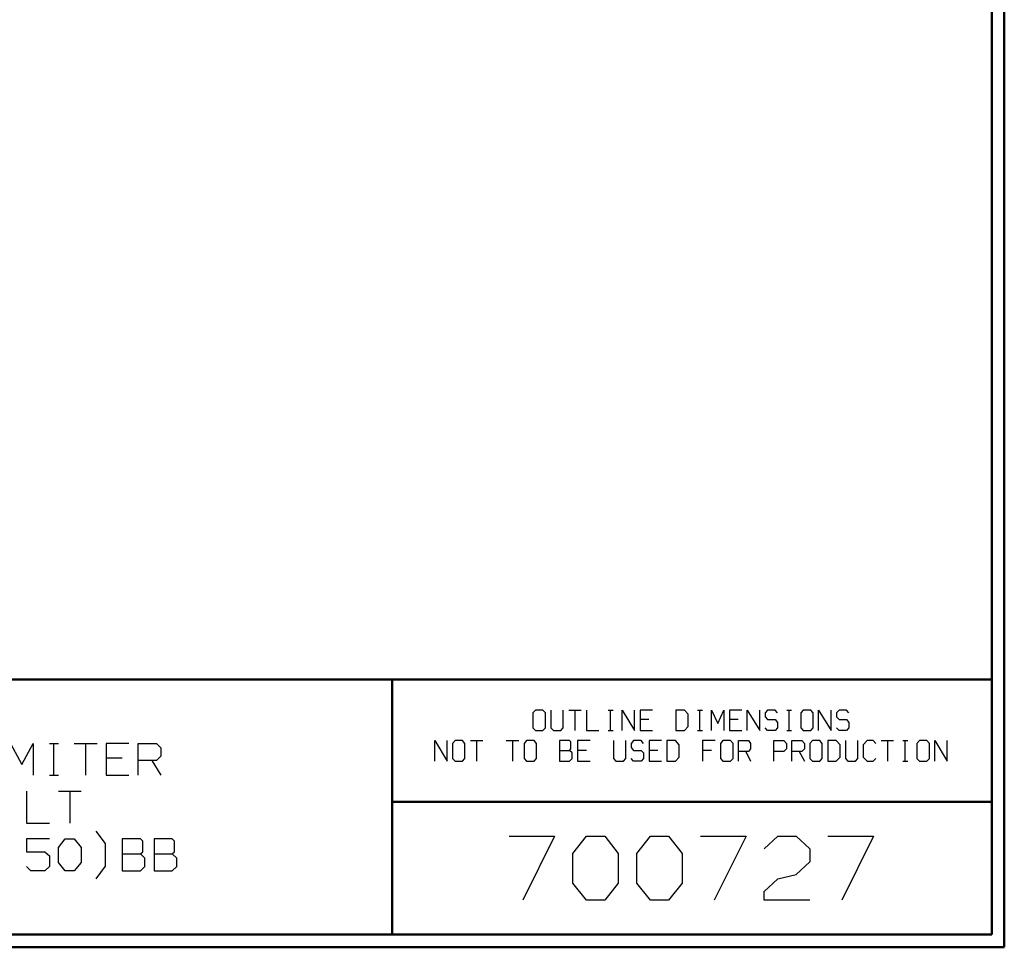
# Model space of a CAD drawing. Units: inches. Extents: x -3.57 to 3.55, y -2.65 to 2.89.
# Drawn here: x 0.61 to 3.55, y -2.65 to 0.12 of the extents above; entities that cross this region are included whole.
import ezdxf

# ---------------------------------------------------------------- set-up
doc = ezdxf.new("R2010")
doc.units = ezdxf.units.IN
doc.header["$MEASUREMENT"] = 0
doc.layers.add('Layer 1', color=7, linetype='Continuous')

msp = doc.modelspace()

# ---------------------------------------------------------------- linework, layer by layer
at = {"layer": 'Layer 1', "lineweight": 50}
for points in [[(3.5521, 2.7597), (3.5521, 2.7597), (3.5521, -2.6458), (3.5521, -2.6458)], [(3.5146, 2.7215), (3.5146, 2.7215), (3.5146, -2.6076), (3.5146, -2.6076)], [(3.5146, -1.8465), (3.5146, -1.8465), (-3.5285, -1.8465), (-3.5285, -1.8465)], [(1.725, -2.6076), (1.725, -2.6076), (1.725, -1.8465), (1.725, -1.8465)], [(1.725, -2.2111), (1.725, -2.2111), (3.5146, -2.2111), (3.5146, -2.2111)], [(3.5146, -2.6076), (3.5146, -2.6076), (-3.5285, -2.6076), (-3.5285, -2.6076)], [(3.5521, -2.6458), (3.5521, -2.6458), (-3.5667, -2.6458), (-3.5667, -2.6458)]]:
    msp.add_open_spline(points, degree=3, dxfattribs=at)
at = {"layer": 'Layer 1', "lineweight": 25}
for points in [[(2.1528, -1.9375), (2.1528, -1.9375), (2.1451, -1.9458), (2.1451, -1.9458)], [(2.175, -1.9375), (2.175, -1.9375), (2.1528, -1.9375), (2.1528, -1.9375)], [(2.1826, -1.9458), (2.1826, -1.9458), (2.175, -1.9375), (2.175, -1.9375)], [(2.1986, -1.9375), (2.1986, -1.9375), (2.1986, -1.9903), (2.1986, -1.9903)], [(2.2354, -1.9903), (2.2354, -1.9903), (2.2354, -1.9375), (2.2354, -1.9375)], [(2.2521, -1.9375), (2.2521, -1.9375), (2.2889, -1.9375), (2.2889, -1.9375)], [(2.2708, -1.9375), (2.2708, -1.9375), (2.2708, -1.9986), (2.2708, -1.9986)], [(2.3056, -1.9375), (2.3056, -1.9375), (2.3056, -1.9986), (2.3056, -1.9986)], [(2.3694, -1.9375), (2.3694, -1.9375), (2.3847, -1.9375), (2.3847, -1.9375)], [(2.3771, -1.9986), (2.3771, -1.9986), (2.3771, -1.9375), (2.3771, -1.9375)], [(2.4118, -1.9986), (2.4118, -1.9986), (2.4118, -1.9375), (2.4118, -1.9375)], [(2.4118, -1.9375), (2.4118, -1.9375), (2.4486, -1.9986), (2.4486, -1.9986)], [(2.4486, -1.9986), (2.4486, -1.9986), (2.4486, -1.9375), (2.4486, -1.9375)], [(2.5021, -1.9375), (2.5021, -1.9375), (2.4653, -1.9375), (2.4653, -1.9375)], [(2.4653, -1.9375), (2.4653, -1.9375), (2.4653, -1.9986), (2.4653, -1.9986)], [(2.5979, -1.9375), (2.5979, -1.9375), (2.5715, -1.9375), (2.5715, -1.9375)], [(2.5715, -1.9375), (2.5715, -1.9375), (2.5715, -1.9986), (2.5715, -1.9986)], [(2.609, -1.9493), (2.609, -1.9493), (2.5979, -1.9375), (2.5979, -1.9375)], [(2.6361, -1.9375), (2.6361, -1.9375), (2.6514, -1.9375), (2.6514, -1.9375)], [(2.6438, -1.9986), (2.6438, -1.9986), (2.6438, -1.9375), (2.6438, -1.9375)], [(2.6785, -1.9986), (2.6785, -1.9986), (2.6785, -1.9375), (2.6785, -1.9375)], [(2.6785, -1.9375), (2.6785, -1.9375), (2.6972, -1.9778), (2.6972, -1.9778)], [(2.6972, -1.9778), (2.6972, -1.9778), (2.7153, -1.9375), (2.7153, -1.9375)], [(2.7153, -1.9375), (2.7153, -1.9375), (2.7153, -1.9986), (2.7153, -1.9986)], [(2.7688, -1.9375), (2.7688, -1.9375), (2.7319, -1.9375), (2.7319, -1.9375)], [(2.7319, -1.9375), (2.7319, -1.9375), (2.7319, -1.9986), (2.7319, -1.9986)], [(2.7847, -1.9986), (2.7847, -1.9986), (2.7847, -1.9375), (2.7847, -1.9375)], [(2.7847, -1.9375), (2.7847, -1.9375), (2.8222, -1.9986), (2.8222, -1.9986)], [(2.8222, -1.9986), (2.8222, -1.9986), (2.8222, -1.9375), (2.8222, -1.9375)], [(2.8458, -1.9375), (2.8458, -1.9375), (2.8382, -1.9458), (2.8382, -1.9458)], [(2.8681, -1.9375), (2.8681, -1.9375), (2.8458, -1.9375), (2.8458, -1.9375)], [(2.875, -1.9458), (2.875, -1.9458), (2.8681, -1.9375), (2.8681, -1.9375)], [(2.9028, -1.9375), (2.9028, -1.9375), (2.9174, -1.9375), (2.9174, -1.9375)], [(2.9097, -1.9986), (2.9097, -1.9986), (2.9097, -1.9375), (2.9097, -1.9375)], [(2.9521, -1.9375), (2.9521, -1.9375), (2.9451, -1.9458), (2.9451, -1.9458)], [(2.9743, -1.9375), (2.9743, -1.9375), (2.9521, -1.9375), (2.9521, -1.9375)], [(2.9819, -1.9458), (2.9819, -1.9458), (2.9743, -1.9375), (2.9743, -1.9375)], [(2.9979, -1.9986), (2.9979, -1.9986), (2.9979, -1.9375), (2.9979, -1.9375)], [(2.9979, -1.9375), (2.9979, -1.9375), (3.0354, -1.9986), (3.0354, -1.9986)], [(3.0354, -1.9986), (3.0354, -1.9986), (3.0354, -1.9375), (3.0354, -1.9375)], [(3.059, -1.9375), (3.059, -1.9375), (3.0514, -1.9458), (3.0514, -1.9458)], [(3.0813, -1.9375), (3.0813, -1.9375), (3.059, -1.9375), (3.059, -1.9375)], [(3.0882, -1.9458), (3.0882, -1.9458), (3.0813, -1.9375), (3.0813, -1.9375)], [(2.1451, -1.9458), (2.1451, -1.9458), (2.1451, -1.9903), (2.1451, -1.9903)], [(2.1826, -1.9903), (2.1826, -1.9903), (2.1826, -1.9458), (2.1826, -1.9458)], [(2.491, -1.966), (2.491, -1.966), (2.4653, -1.966), (2.4653, -1.966)], [(2.609, -1.9861), (2.609, -1.9861), (2.609, -1.9493), (2.609, -1.9493)], [(2.7576, -1.966), (2.7576, -1.966), (2.7319, -1.966), (2.7319, -1.966)], [(2.8382, -1.9458), (2.8382, -1.9458), (2.8382, -1.9576), (2.8382, -1.9576)], [(2.8382, -1.9576), (2.8382, -1.9576), (2.8458, -1.966), (2.8458, -1.966)], [(2.8458, -1.966), (2.8458, -1.966), (2.8681, -1.966), (2.8681, -1.966)], [(2.8681, -1.966), (2.8681, -1.966), (2.875, -1.9743), (2.875, -1.9743)], [(2.9451, -1.9458), (2.9451, -1.9458), (2.9451, -1.9903), (2.9451, -1.9903)], [(2.9819, -1.9903), (2.9819, -1.9903), (2.9819, -1.9458), (2.9819, -1.9458)], [(3.0514, -1.9458), (3.0514, -1.9458), (3.0514, -1.9576), (3.0514, -1.9576)], [(3.0514, -1.9576), (3.0514, -1.9576), (3.059, -1.966), (3.059, -1.966)], [(3.059, -1.966), (3.059, -1.966), (3.0813, -1.966), (3.0813, -1.966)], [(3.0813, -1.966), (3.0813, -1.966), (3.0882, -1.9743), (3.0882, -1.9743)], [(2.1451, -1.9903), (2.1451, -1.9903), (2.1528, -1.9986), (2.1528, -1.9986)], [(2.175, -1.9986), (2.175, -1.9986), (2.1826, -1.9903), (2.1826, -1.9903)], [(2.1986, -1.9903), (2.1986, -1.9903), (2.2063, -1.9986), (2.2063, -1.9986)], [(2.2285, -1.9986), (2.2285, -1.9986), (2.2354, -1.9903), (2.2354, -1.9903)], [(2.5979, -1.9986), (2.5979, -1.9986), (2.609, -1.9861), (2.609, -1.9861)], [(2.8458, -1.9986), (2.8458, -1.9986), (2.8382, -1.9903), (2.8382, -1.9903)], [(2.875, -1.9903), (2.875, -1.9903), (2.8681, -1.9986), (2.8681, -1.9986)], [(2.875, -1.9743), (2.875, -1.9743), (2.875, -1.9903), (2.875, -1.9903)], [(2.9451, -1.9903), (2.9451, -1.9903), (2.9521, -1.9986), (2.9521, -1.9986)], [(2.9743, -1.9986), (2.9743, -1.9986), (2.9819, -1.9903), (2.9819, -1.9903)], [(3.059, -1.9986), (3.059, -1.9986), (3.0514, -1.9903), (3.0514, -1.9903)], [(3.0882, -1.9903), (3.0882, -1.9903), (3.0813, -1.9986), (3.0813, -1.9986)], [(3.0882, -1.9743), (3.0882, -1.9743), (3.0882, -1.9903), (3.0882, -1.9903)], [(2.1528, -1.9986), (2.1528, -1.9986), (2.175, -1.9986), (2.175, -1.9986)], [(2.2063, -1.9986), (2.2063, -1.9986), (2.2285, -1.9986), (2.2285, -1.9986)], [(2.3056, -1.9986), (2.3056, -1.9986), (2.3424, -1.9986), (2.3424, -1.9986)], [(2.3694, -1.9986), (2.3694, -1.9986), (2.3847, -1.9986), (2.3847, -1.9986)], [(2.4653, -1.9986), (2.4653, -1.9986), (2.5021, -1.9986), (2.5021, -1.9986)], [(2.5715, -1.9986), (2.5715, -1.9986), (2.5979, -1.9986), (2.5979, -1.9986)], [(2.6361, -1.9986), (2.6361, -1.9986), (2.6514, -1.9986), (2.6514, -1.9986)], [(2.7319, -1.9986), (2.7319, -1.9986), (2.7688, -1.9986), (2.7688, -1.9986)], [(2.8681, -1.9986), (2.8681, -1.9986), (2.8458, -1.9986), (2.8458, -1.9986)], [(2.9028, -1.9986), (2.9028, -1.9986), (2.9174, -1.9986), (2.9174, -1.9986)], [(2.9521, -1.9986), (2.9521, -1.9986), (2.9743, -1.9986), (2.9743, -1.9986)], [(3.0813, -1.9986), (3.0813, -1.9986), (3.059, -1.9986), (3.059, -1.9986)], [(0.5861, -2.0368), (0.5861, -2.0368), (0.6201, -2.1), (0.6201, -2.1)], [(0.6201, -2.1), (0.6201, -2.1), (0.6542, -2.0368), (0.6542, -2.0368)], [(0.6542, -2.0368), (0.6542, -2.0368), (0.6542, -2.1319), (0.6542, -2.1319)], [(0.7021, -2.0368), (0.7021, -2.0368), (0.7292, -2.0368), (0.7292, -2.0368)], [(0.7153, -2.1319), (0.7153, -2.1319), (0.7153, -2.0368), (0.7153, -2.0368)], [(0.7764, -2.0368), (0.7764, -2.0368), (0.8444, -2.0368), (0.8444, -2.0368)], [(0.8104, -2.0368), (0.8104, -2.0368), (0.8104, -2.1319), (0.8104, -2.1319)], [(0.9396, -2.0368), (0.9396, -2.0368), (0.8715, -2.0368), (0.8715, -2.0368)], [(0.8715, -2.0368), (0.8715, -2.0368), (0.8715, -2.1319), (0.8715, -2.1319)], [(0.9667, -2.1319), (0.9667, -2.1319), (0.9667, -2.0368), (0.9667, -2.0368)], [(0.9667, -2.0368), (0.9667, -2.0368), (1.0215, -2.0368), (1.0215, -2.0368)], [(1.0215, -2.0368), (1.0215, -2.0368), (1.0347, -2.05), (1.0347, -2.05)], [(1.0347, -2.05), (1.0347, -2.05), (1.0347, -2.075), (1.0347, -2.075)], [(1.8521, -2.0896), (1.8521, -2.0896), (1.8521, -2.0285), (1.8521, -2.0285)], [(1.8521, -2.0285), (1.8521, -2.0285), (1.8896, -2.0896), (1.8896, -2.0896)], [(1.8896, -2.0896), (1.8896, -2.0896), (1.8896, -2.0285), (1.8896, -2.0285)], [(1.9132, -2.0285), (1.9132, -2.0285), (1.9056, -2.0375), (1.9056, -2.0375)], [(1.9056, -2.0375), (1.9056, -2.0375), (1.9056, -2.0819), (1.9056, -2.0819)], [(1.9354, -2.0285), (1.9354, -2.0285), (1.9132, -2.0285), (1.9132, -2.0285)], [(1.9424, -2.0375), (1.9424, -2.0375), (1.9354, -2.0285), (1.9354, -2.0285)], [(1.9424, -2.0819), (1.9424, -2.0819), (1.9424, -2.0375), (1.9424, -2.0375)], [(1.959, -2.0285), (1.959, -2.0285), (1.9958, -2.0285), (1.9958, -2.0285)], [(1.9771, -2.0285), (1.9771, -2.0285), (1.9771, -2.0896), (1.9771, -2.0896)], [(2.0653, -2.0285), (2.0653, -2.0285), (2.1028, -2.0285), (2.1028, -2.0285)], [(2.084, -2.0285), (2.084, -2.0285), (2.084, -2.0896), (2.084, -2.0896)], [(2.1264, -2.0285), (2.1264, -2.0285), (2.1188, -2.0375), (2.1188, -2.0375)], [(2.1188, -2.0375), (2.1188, -2.0375), (2.1188, -2.0819), (2.1188, -2.0819)], [(2.1486, -2.0285), (2.1486, -2.0285), (2.1264, -2.0285), (2.1264, -2.0285)], [(2.1556, -2.0375), (2.1556, -2.0375), (2.1486, -2.0285), (2.1486, -2.0285)], [(2.1556, -2.0819), (2.1556, -2.0819), (2.1556, -2.0375), (2.1556, -2.0375)], [(2.2549, -2.0285), (2.2549, -2.0285), (2.225, -2.0285), (2.225, -2.0285)], [(2.225, -2.0285), (2.225, -2.0285), (2.225, -2.0896), (2.225, -2.0896)], [(2.2583, -2.0326), (2.2583, -2.0326), (2.2549, -2.0285), (2.2549, -2.0285)], [(2.2549, -2.0576), (2.2549, -2.0576), (2.2583, -2.0535), (2.2583, -2.0535)], [(2.2583, -2.0535), (2.2583, -2.0535), (2.2583, -2.0326), (2.2583, -2.0326)], [(2.316, -2.0285), (2.316, -2.0285), (2.2785, -2.0285), (2.2785, -2.0285)], [(2.2785, -2.0285), (2.2785, -2.0285), (2.2785, -2.0896), (2.2785, -2.0896)], [(2.3854, -2.0285), (2.3854, -2.0285), (2.3854, -2.0819), (2.3854, -2.0819)], [(2.4222, -2.0819), (2.4222, -2.0819), (2.4222, -2.0285), (2.4222, -2.0285)], [(2.4458, -2.0285), (2.4458, -2.0285), (2.4382, -2.0375), (2.4382, -2.0375)], [(2.4382, -2.0375), (2.4382, -2.0375), (2.4382, -2.0493), (2.4382, -2.0493)], [(2.4382, -2.0493), (2.4382, -2.0493), (2.4458, -2.0576), (2.4458, -2.0576)], [(2.4681, -2.0285), (2.4681, -2.0285), (2.4458, -2.0285), (2.4458, -2.0285)], [(2.4757, -2.0375), (2.4757, -2.0375), (2.4681, -2.0285), (2.4681, -2.0285)], [(2.5292, -2.0285), (2.5292, -2.0285), (2.4917, -2.0285), (2.4917, -2.0285)], [(2.4917, -2.0285), (2.4917, -2.0285), (2.4917, -2.0896), (2.4917, -2.0896)], [(2.5708, -2.0285), (2.5708, -2.0285), (2.5451, -2.0285), (2.5451, -2.0285)], [(2.5451, -2.0285), (2.5451, -2.0285), (2.5451, -2.0896), (2.5451, -2.0896)], [(2.5819, -2.041), (2.5819, -2.041), (2.5708, -2.0285), (2.5708, -2.0285)], [(2.5819, -2.0778), (2.5819, -2.0778), (2.5819, -2.041), (2.5819, -2.041)], [(2.6889, -2.0285), (2.6889, -2.0285), (2.6514, -2.0285), (2.6514, -2.0285)], [(2.6514, -2.0285), (2.6514, -2.0285), (2.6514, -2.0896), (2.6514, -2.0896)], [(2.7125, -2.0285), (2.7125, -2.0285), (2.7049, -2.0375), (2.7049, -2.0375)], [(2.7049, -2.0375), (2.7049, -2.0375), (2.7049, -2.0819), (2.7049, -2.0819)], [(2.7347, -2.0285), (2.7347, -2.0285), (2.7125, -2.0285), (2.7125, -2.0285)], [(2.7424, -2.0375), (2.7424, -2.0375), (2.7347, -2.0285), (2.7347, -2.0285)], [(2.7424, -2.0819), (2.7424, -2.0819), (2.7424, -2.0375), (2.7424, -2.0375)], [(2.7583, -2.0896), (2.7583, -2.0896), (2.7583, -2.0285), (2.7583, -2.0285)], [(2.7583, -2.0285), (2.7583, -2.0285), (2.7882, -2.0285), (2.7882, -2.0285)], [(2.7882, -2.0285), (2.7882, -2.0285), (2.7951, -2.0375), (2.7951, -2.0375)], [(2.7951, -2.0535), (2.7951, -2.0535), (2.7882, -2.0611), (2.7882, -2.0611)], [(2.7951, -2.0375), (2.7951, -2.0375), (2.7951, -2.0535), (2.7951, -2.0535)], [(2.8646, -2.0896), (2.8646, -2.0896), (2.8646, -2.0285), (2.8646, -2.0285)], [(2.8646, -2.0285), (2.8646, -2.0285), (2.8944, -2.0285), (2.8944, -2.0285)], [(2.8944, -2.0285), (2.8944, -2.0285), (2.9021, -2.0375), (2.9021, -2.0375)], [(2.9021, -2.0535), (2.9021, -2.0535), (2.8944, -2.0611), (2.8944, -2.0611)], [(2.9021, -2.0375), (2.9021, -2.0375), (2.9021, -2.0535), (2.9021, -2.0535)], [(2.9181, -2.0896), (2.9181, -2.0896), (2.9181, -2.0285), (2.9181, -2.0285)], [(2.9181, -2.0285), (2.9181, -2.0285), (2.9479, -2.0285), (2.9479, -2.0285)], [(2.9479, -2.0285), (2.9479, -2.0285), (2.9556, -2.0375), (2.9556, -2.0375)], [(2.9556, -2.0535), (2.9556, -2.0535), (2.9479, -2.0611), (2.9479, -2.0611)], [(2.9556, -2.0375), (2.9556, -2.0375), (2.9556, -2.0535), (2.9556, -2.0535)], [(2.9792, -2.0285), (2.9792, -2.0285), (2.9715, -2.0375), (2.9715, -2.0375)], [(2.9715, -2.0375), (2.9715, -2.0375), (2.9715, -2.0819), (2.9715, -2.0819)], [(3.0014, -2.0285), (3.0014, -2.0285), (2.9792, -2.0285), (2.9792, -2.0285)], [(3.0083, -2.0375), (3.0083, -2.0375), (3.0014, -2.0285), (3.0014, -2.0285)], [(3.0083, -2.0819), (3.0083, -2.0819), (3.0083, -2.0375), (3.0083, -2.0375)], [(3.0507, -2.0285), (3.0507, -2.0285), (3.025, -2.0285), (3.025, -2.0285)], [(3.025, -2.0285), (3.025, -2.0285), (3.025, -2.0896), (3.025, -2.0896)], [(3.0618, -2.041), (3.0618, -2.041), (3.0507, -2.0285), (3.0507, -2.0285)], [(3.0618, -2.0778), (3.0618, -2.0778), (3.0618, -2.041), (3.0618, -2.041)], [(3.0778, -2.0285), (3.0778, -2.0285), (3.0778, -2.0819), (3.0778, -2.0819)], [(3.1153, -2.0819), (3.1153, -2.0819), (3.1153, -2.0285), (3.1153, -2.0285)], [(3.1424, -2.0285), (3.1424, -2.0285), (3.1313, -2.041), (3.1313, -2.041)], [(3.1313, -2.041), (3.1313, -2.041), (3.1313, -2.0778), (3.1313, -2.0778)], [(3.1611, -2.0285), (3.1611, -2.0285), (3.1424, -2.0285), (3.1424, -2.0285)], [(3.1688, -2.0375), (3.1688, -2.0375), (3.1611, -2.0285), (3.1611, -2.0285)], [(3.1847, -2.0285), (3.1847, -2.0285), (3.2215, -2.0285), (3.2215, -2.0285)], [(3.2035, -2.0285), (3.2035, -2.0285), (3.2035, -2.0896), (3.2035, -2.0896)], [(3.2493, -2.0285), (3.2493, -2.0285), (3.2639, -2.0285), (3.2639, -2.0285)], [(3.2563, -2.0896), (3.2563, -2.0896), (3.2563, -2.0285), (3.2563, -2.0285)], [(3.2986, -2.0285), (3.2986, -2.0285), (3.291, -2.0375), (3.291, -2.0375)], [(3.291, -2.0375), (3.291, -2.0375), (3.291, -2.0819), (3.291, -2.0819)], [(3.3208, -2.0285), (3.3208, -2.0285), (3.2986, -2.0285), (3.2986, -2.0285)], [(3.3285, -2.0375), (3.3285, -2.0375), (3.3208, -2.0285), (3.3208, -2.0285)], [(3.3285, -2.0819), (3.3285, -2.0819), (3.3285, -2.0375), (3.3285, -2.0375)], [(3.3444, -2.0896), (3.3444, -2.0896), (3.3444, -2.0285), (3.3444, -2.0285)], [(3.3444, -2.0285), (3.3444, -2.0285), (3.3819, -2.0896), (3.3819, -2.0896)], [(3.3819, -2.0896), (3.3819, -2.0896), (3.3819, -2.0285), (3.3819, -2.0285)], [(0.9194, -2.0813), (0.9194, -2.0813), (0.8715, -2.0813), (0.8715, -2.0813)], [(1.0347, -2.075), (1.0347, -2.075), (1.0215, -2.0875), (1.0215, -2.0875)], [(1.9056, -2.0819), (1.9056, -2.0819), (1.9132, -2.0896), (1.9132, -2.0896)], [(1.9354, -2.0896), (1.9354, -2.0896), (1.9424, -2.0819), (1.9424, -2.0819)], [(2.1188, -2.0819), (2.1188, -2.0819), (2.1264, -2.0896), (2.1264, -2.0896)], [(2.1486, -2.0896), (2.1486, -2.0896), (2.1556, -2.0819), (2.1556, -2.0819)], [(2.225, -2.0576), (2.225, -2.0576), (2.2549, -2.0576), (2.2549, -2.0576)], [(2.2625, -2.0653), (2.2625, -2.0653), (2.2549, -2.0576), (2.2549, -2.0576)], [(2.2549, -2.0896), (2.2549, -2.0896), (2.2625, -2.0819), (2.2625, -2.0819)], [(2.2625, -2.0819), (2.2625, -2.0819), (2.2625, -2.0653), (2.2625, -2.0653)], [(2.3049, -2.0576), (2.3049, -2.0576), (2.2785, -2.0576), (2.2785, -2.0576)], [(2.3854, -2.0819), (2.3854, -2.0819), (2.3924, -2.0896), (2.3924, -2.0896)], [(2.4153, -2.0896), (2.4153, -2.0896), (2.4222, -2.0819), (2.4222, -2.0819)], [(2.4458, -2.0896), (2.4458, -2.0896), (2.4382, -2.0819), (2.4382, -2.0819)], [(2.4458, -2.0576), (2.4458, -2.0576), (2.4681, -2.0576), (2.4681, -2.0576)], [(2.4681, -2.0576), (2.4681, -2.0576), (2.4757, -2.0653), (2.4757, -2.0653)], [(2.4757, -2.0819), (2.4757, -2.0819), (2.4681, -2.0896), (2.4681, -2.0896)], [(2.4757, -2.0653), (2.4757, -2.0653), (2.4757, -2.0819), (2.4757, -2.0819)], [(2.5181, -2.0576), (2.5181, -2.0576), (2.4917, -2.0576), (2.4917, -2.0576)], [(2.5708, -2.0896), (2.5708, -2.0896), (2.5819, -2.0778), (2.5819, -2.0778)], [(2.6778, -2.0576), (2.6778, -2.0576), (2.6514, -2.0576), (2.6514, -2.0576)], [(2.7049, -2.0819), (2.7049, -2.0819), (2.7125, -2.0896), (2.7125, -2.0896)], [(2.7347, -2.0896), (2.7347, -2.0896), (2.7424, -2.0819), (2.7424, -2.0819)], [(2.7882, -2.0611), (2.7882, -2.0611), (2.7583, -2.0611), (2.7583, -2.0611)], [(2.7806, -2.0611), (2.7806, -2.0611), (2.7951, -2.0896), (2.7951, -2.0896)], [(2.8944, -2.0611), (2.8944, -2.0611), (2.8646, -2.0611), (2.8646, -2.0611)], [(2.9479, -2.0611), (2.9479, -2.0611), (2.9181, -2.0611), (2.9181, -2.0611)], [(2.9403, -2.0611), (2.9403, -2.0611), (2.9556, -2.0896), (2.9556, -2.0896)], [(2.9715, -2.0819), (2.9715, -2.0819), (2.9792, -2.0896), (2.9792, -2.0896)], [(3.0014, -2.0896), (3.0014, -2.0896), (3.0083, -2.0819), (3.0083, -2.0819)], [(3.0507, -2.0896), (3.0507, -2.0896), (3.0618, -2.0778), (3.0618, -2.0778)], [(3.0778, -2.0819), (3.0778, -2.0819), (3.0854, -2.0896), (3.0854, -2.0896)], [(3.1076, -2.0896), (3.1076, -2.0896), (3.1153, -2.0819), (3.1153, -2.0819)], [(3.1313, -2.0778), (3.1313, -2.0778), (3.1424, -2.0896), (3.1424, -2.0896)], [(3.1611, -2.0896), (3.1611, -2.0896), (3.1688, -2.0819), (3.1688, -2.0819)], [(3.291, -2.0819), (3.291, -2.0819), (3.2986, -2.0896), (3.2986, -2.0896)], [(3.3208, -2.0896), (3.3208, -2.0896), (3.3285, -2.0819), (3.3285, -2.0819)], [(1.0215, -2.0875), (1.0215, -2.0875), (0.9667, -2.0875), (0.9667, -2.0875)], [(1.0076, -2.0875), (1.0076, -2.0875), (1.0347, -2.1319), (1.0347, -2.1319)], [(1.9132, -2.0896), (1.9132, -2.0896), (1.9354, -2.0896), (1.9354, -2.0896)], [(2.1264, -2.0896), (2.1264, -2.0896), (2.1486, -2.0896), (2.1486, -2.0896)], [(2.225, -2.0896), (2.225, -2.0896), (2.2549, -2.0896), (2.2549, -2.0896)], [(2.2785, -2.0896), (2.2785, -2.0896), (2.316, -2.0896), (2.316, -2.0896)], [(2.3924, -2.0896), (2.3924, -2.0896), (2.4153, -2.0896), (2.4153, -2.0896)], [(2.4681, -2.0896), (2.4681, -2.0896), (2.4458, -2.0896), (2.4458, -2.0896)], [(2.4917, -2.0896), (2.4917, -2.0896), (2.5292, -2.0896), (2.5292, -2.0896)], [(2.5451, -2.0896), (2.5451, -2.0896), (2.5708, -2.0896), (2.5708, -2.0896)], [(2.7125, -2.0896), (2.7125, -2.0896), (2.7347, -2.0896), (2.7347, -2.0896)], [(2.9792, -2.0896), (2.9792, -2.0896), (3.0014, -2.0896), (3.0014, -2.0896)], [(3.025, -2.0896), (3.025, -2.0896), (3.0507, -2.0896), (3.0507, -2.0896)], [(3.0854, -2.0896), (3.0854, -2.0896), (3.1076, -2.0896), (3.1076, -2.0896)], [(3.1424, -2.0896), (3.1424, -2.0896), (3.1611, -2.0896), (3.1611, -2.0896)], [(3.2493, -2.0896), (3.2493, -2.0896), (3.2639, -2.0896), (3.2639, -2.0896)], [(3.2986, -2.0896), (3.2986, -2.0896), (3.3208, -2.0896), (3.3208, -2.0896)], [(0.7021, -2.1319), (0.7021, -2.1319), (0.7292, -2.1319), (0.7292, -2.1319)], [(0.8715, -2.1319), (0.8715, -2.1319), (0.9396, -2.1319), (0.9396, -2.1319)], [(0.634, -2.1792), (0.634, -2.1792), (0.634, -2.275), (0.634, -2.275)], [(0.7292, -2.1792), (0.7292, -2.1792), (0.7972, -2.1792), (0.7972, -2.1792)], [(0.7632, -2.1792), (0.7632, -2.1792), (0.7632, -2.275), (0.7632, -2.275)], [(0.634, -2.275), (0.634, -2.275), (0.7021, -2.275), (0.7021, -2.275)], [(0.8701, -2.3361), (0.8701, -2.3361), (0.8417, -2.2986), (0.8417, -2.2986)], [(2.0743, -2.3139), (2.0743, -2.3139), (2.2097, -2.3139), (2.2097, -2.3139)], [(2.2097, -2.3139), (2.2097, -2.3139), (2.1153, -2.5049), (2.1153, -2.5049)], [(2.2646, -2.3653), (2.2646, -2.3653), (2.3056, -2.3139), (2.3056, -2.3139)], [(2.3056, -2.3139), (2.3056, -2.3139), (2.3597, -2.3139), (2.3597, -2.3139)], [(2.3597, -2.3139), (2.3597, -2.3139), (2.4, -2.3653), (2.4, -2.3653)], [(2.4549, -2.3653), (2.4549, -2.3653), (2.4958, -2.3139), (2.4958, -2.3139)], [(2.4958, -2.3139), (2.4958, -2.3139), (2.55, -2.3139), (2.55, -2.3139)], [(2.55, -2.3139), (2.55, -2.3139), (2.591, -2.3653), (2.591, -2.3653)], [(2.6451, -2.3139), (2.6451, -2.3139), (2.7813, -2.3139), (2.7813, -2.3139)], [(2.7813, -2.3139), (2.7813, -2.3139), (2.6861, -2.5049), (2.6861, -2.5049)], [(2.8354, -2.3521), (2.8354, -2.3521), (2.8764, -2.3139), (2.8764, -2.3139)], [(2.8764, -2.3139), (2.8764, -2.3139), (2.9306, -2.3139), (2.9306, -2.3139)], [(2.9306, -2.3139), (2.9306, -2.3139), (2.9715, -2.3521), (2.9715, -2.3521)], [(3.0257, -2.3139), (3.0257, -2.3139), (3.1618, -2.3139), (3.1618, -2.3139)], [(3.1618, -2.3139), (3.1618, -2.3139), (3.0667, -2.5049), (3.0667, -2.5049)], [(0.7021, -2.3222), (0.7021, -2.3222), (0.634, -2.3222), (0.634, -2.3222)], [(0.634, -2.3222), (0.634, -2.3222), (0.634, -2.3604), (0.634, -2.3604)], [(0.7292, -2.3479), (0.7292, -2.3479), (0.7493, -2.3222), (0.7493, -2.3222)], [(0.7292, -2.3924), (0.7292, -2.3924), (0.7292, -2.3479), (0.7292, -2.3479)], [(0.7493, -2.3222), (0.7493, -2.3222), (0.7764, -2.3222), (0.7764, -2.3222)], [(0.7764, -2.3222), (0.7764, -2.3222), (0.7972, -2.3479), (0.7972, -2.3479)], [(0.7972, -2.3479), (0.7972, -2.3479), (0.7972, -2.3924), (0.7972, -2.3924)], [(0.8701, -2.4035), (0.8701, -2.4035), (0.8701, -2.3361), (0.8701, -2.3361)], [(0.9736, -2.3222), (0.9736, -2.3222), (0.9194, -2.3222), (0.9194, -2.3222)], [(0.9194, -2.3222), (0.9194, -2.3222), (0.9194, -2.4174), (0.9194, -2.4174)], [(0.9806, -2.3285), (0.9806, -2.3285), (0.9736, -2.3222), (0.9736, -2.3222)], [(0.9806, -2.3604), (0.9806, -2.3604), (0.9806, -2.3285), (0.9806, -2.3285)], [(1.0688, -2.3222), (1.0688, -2.3222), (1.0146, -2.3222), (1.0146, -2.3222)], [(1.0146, -2.3222), (1.0146, -2.3222), (1.0146, -2.4174), (1.0146, -2.4174)], [(1.0757, -2.3285), (1.0757, -2.3285), (1.0688, -2.3222), (1.0688, -2.3222)], [(1.0757, -2.3604), (1.0757, -2.3604), (1.0757, -2.3285), (1.0757, -2.3285)], [(0.634, -2.3604), (0.634, -2.3604), (0.6882, -2.3604), (0.6882, -2.3604)], [(0.6882, -2.3604), (0.6882, -2.3604), (0.7021, -2.3729), (0.7021, -2.3729)], [(0.7021, -2.3729), (0.7021, -2.3729), (0.7021, -2.4049), (0.7021, -2.4049)], [(0.9194, -2.3667), (0.9194, -2.3667), (0.9736, -2.3667), (0.9736, -2.3667)], [(0.9736, -2.3667), (0.9736, -2.3667), (0.9806, -2.3604), (0.9806, -2.3604)], [(0.9875, -2.3792), (0.9875, -2.3792), (0.9736, -2.3667), (0.9736, -2.3667)], [(0.9875, -2.4049), (0.9875, -2.4049), (0.9875, -2.3792), (0.9875, -2.3792)], [(1.0146, -2.3667), (1.0146, -2.3667), (1.0688, -2.3667), (1.0688, -2.3667)], [(1.0688, -2.3667), (1.0688, -2.3667), (1.0757, -2.3604), (1.0757, -2.3604)], [(1.0826, -2.3792), (1.0826, -2.3792), (1.0688, -2.3667), (1.0688, -2.3667)], [(1.0826, -2.4049), (1.0826, -2.4049), (1.0826, -2.3792), (1.0826, -2.3792)], [(2.2646, -2.4542), (2.2646, -2.4542), (2.2646, -2.3653), (2.2646, -2.3653)], [(2.4, -2.3653), (2.4, -2.3653), (2.4, -2.4542), (2.4, -2.4542)], [(2.4549, -2.4542), (2.4549, -2.4542), (2.4549, -2.3653), (2.4549, -2.3653)], [(2.591, -2.3653), (2.591, -2.3653), (2.591, -2.4542), (2.591, -2.4542)], [(2.9715, -2.3521), (2.9715, -2.3521), (2.9715, -2.3903), (2.9715, -2.3903)], [(0.6472, -2.4174), (0.6472, -2.4174), (0.634, -2.4049), (0.634, -2.4049)], [(0.7021, -2.4049), (0.7021, -2.4049), (0.6882, -2.4174), (0.6882, -2.4174)], [(0.7493, -2.4174), (0.7493, -2.4174), (0.7292, -2.3924), (0.7292, -2.3924)], [(0.7972, -2.3924), (0.7972, -2.3924), (0.7764, -2.4174), (0.7764, -2.4174)], [(0.8417, -2.441), (0.8417, -2.441), (0.8701, -2.4035), (0.8701, -2.4035)], [(0.9736, -2.4174), (0.9736, -2.4174), (0.9875, -2.4049), (0.9875, -2.4049)], [(1.0688, -2.4174), (1.0688, -2.4174), (1.0826, -2.4049), (1.0826, -2.4049)], [(2.9715, -2.3903), (2.9715, -2.3903), (2.9306, -2.4285), (2.9306, -2.4285)], [(0.6882, -2.4174), (0.6882, -2.4174), (0.6472, -2.4174), (0.6472, -2.4174)], [(0.7764, -2.4174), (0.7764, -2.4174), (0.7493, -2.4174), (0.7493, -2.4174)], [(0.9194, -2.4174), (0.9194, -2.4174), (0.9736, -2.4174), (0.9736, -2.4174)], [(1.0146, -2.4174), (1.0146, -2.4174), (1.0688, -2.4174), (1.0688, -2.4174)], [(2.8764, -2.441), (2.8764, -2.441), (2.9306, -2.4285), (2.9306, -2.4285)], [(2.3056, -2.5049), (2.3056, -2.5049), (2.2646, -2.4542), (2.2646, -2.4542)], [(2.4, -2.4542), (2.4, -2.4542), (2.3597, -2.5049), (2.3597, -2.5049)], [(2.4958, -2.5049), (2.4958, -2.5049), (2.4549, -2.4542), (2.4549, -2.4542)], [(2.591, -2.4542), (2.591, -2.4542), (2.55, -2.5049), (2.55, -2.5049)], [(2.8354, -2.4792), (2.8354, -2.4792), (2.8764, -2.441), (2.8764, -2.441)], [(2.8354, -2.5049), (2.8354, -2.5049), (2.8354, -2.4792), (2.8354, -2.4792)], [(2.3597, -2.5049), (2.3597, -2.5049), (2.3056, -2.5049), (2.3056, -2.5049)], [(2.55, -2.5049), (2.55, -2.5049), (2.4958, -2.5049), (2.4958, -2.5049)], [(2.9715, -2.5049), (2.9715, -2.5049), (2.8354, -2.5049), (2.8354, -2.5049)]]:
    msp.add_open_spline(points, degree=3, dxfattribs=at)

doc.saveas('drawing.dxf')
